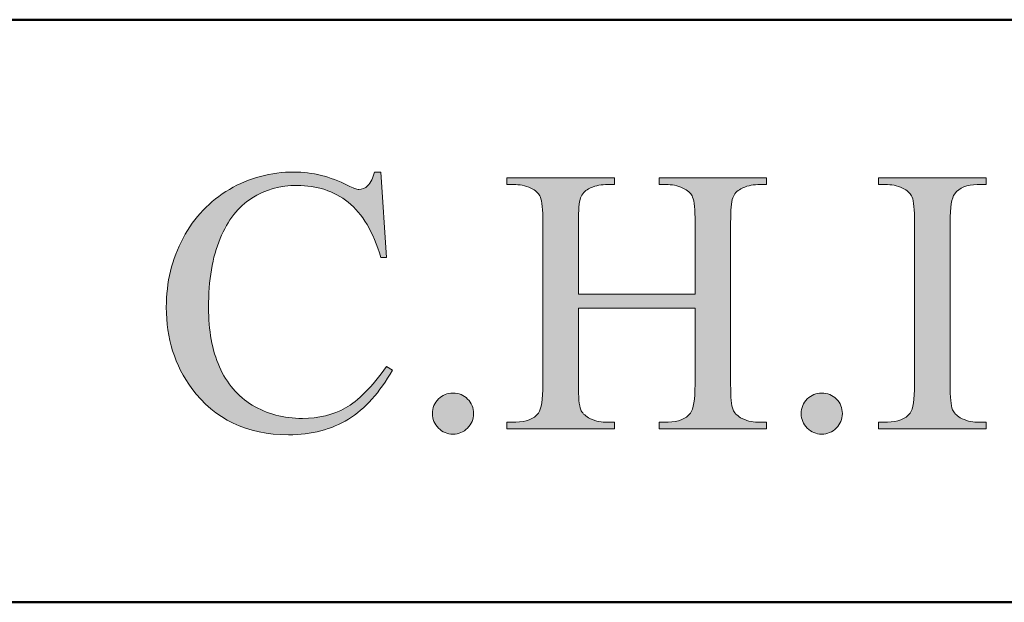
# Model space of a CAD drawing. Units: inches. Extents: x 0.3 to 10.6, y 0.3 to 8.2.
# Drawn here: x 6.9 to 7.3, y 1.3 to 1.5 of the extents above; entities that cross this region are included whole.
import ezdxf

# ---------------------------------------------------------------- set-up
doc = ezdxf.new("R2010")
doc.units = ezdxf.units.IN
doc.header["$MEASUREMENT"] = 0
doc.layers.add('TEXT2', color=7, linetype='Continuous')

# ---------------------------------------------------------------- blocks, each defined once
blk = doc.blocks.new('block 7')
at = {"layer": 'TEXT2'}
h = blk.add_hatch(color=7, dxfattribs=at)
h.dxf.hatch_style = 2
edge = h.paths.add_edge_path()
edge.add_spline(control_points=[(7.0439, 1.4464), (7.0439, 1.4464), (7.04603, 1.41459), (7.04603, 1.41459), (7.04603, 1.41459), (7.0439, 1.41459), (7.0439, 1.41459), (7.04106, 1.42411), (7.03699, 1.43096), (7.0317, 1.43515), (7.02641, 1.43933), (7.02006, 1.44142), (7.01265, 1.44142), (7.00646, 1.44142), (7.00084, 1.43985), (6.99584, 1.4367), (6.99082, 1.43355), (6.98687, 1.42853), (6.98401, 1.42163), (6.98113, 1.41474), (6.9797, 1.40616), (6.9797, 1.39591), (6.9797, 1.38745), (6.98105, 1.38011), (6.98376, 1.3739), (6.98648, 1.3677), (6.99056, 1.36294), (6.996, 1.35963), (7.00145, 1.35632), (7.00768, 1.35467), (7.01466, 1.35467), (7.02072, 1.35467), (7.02608, 1.35597), (7.03073, 1.35856), (7.03537, 1.36117), (7.04047, 1.36632), (7.04603, 1.37405), (7.04603, 1.37405), (7.04818, 1.37267), (7.04818, 1.37267), (7.04348, 1.36434), (7.03802, 1.35825), (7.03177, 1.35438), (7.02551, 1.35053), (7.01808, 1.34859), (7.00948, 1.34859), (6.99399, 1.34859), (6.98199, 1.35434), (6.97348, 1.36584), (6.96714, 1.37439), (6.96398, 1.38445), (6.96398, 1.39605), (6.96398, 1.40538), (6.96606, 1.41395), (6.97024, 1.42177), (6.97443, 1.42959), (6.98018, 1.43564), (6.98752, 1.43994), (6.99486, 1.44424), (7.00286, 1.4464), (7.01156, 1.4464), (7.01831, 1.4464), (7.02498, 1.44474), (7.03156, 1.44142), (7.03349, 1.44042), (7.03487, 1.43991), (7.0357, 1.43991), (7.03693, 1.43991), (7.03802, 1.44035), (7.03894, 1.44122), (7.04013, 1.44246), (7.04097, 1.44419), (7.04149, 1.4464), (7.04149, 1.4464), (7.0439, 1.4464), (7.0439, 1.4464)], knot_values=[0, 0, 0, 0, 1, 1, 1, 2, 2, 2, 3, 3, 3, 4, 4, 4, 5, 5, 5, 6, 6, 6, 7, 7, 7, 8, 8, 8, 9, 9, 9, 10, 10, 10, 11, 11, 11, 12, 12, 12, 13, 13, 13, 14, 14, 14, 15, 15, 15, 16, 16, 16, 17, 17, 17, 18, 18, 18, 19, 19, 19, 20, 20, 20, 21, 21, 21, 22, 22, 22, 23, 23, 23, 24, 24, 24, 25, 25, 25, 25], degree=3, periodic=1)
h = blk.add_hatch(color=7, dxfattribs=at)
h.dxf.hatch_style = 2
edge = h.paths.add_edge_path()
edge.add_spline(control_points=[(7.11742, 1.40088), (7.11742, 1.40088), (7.16086, 1.40088), (7.16086, 1.40088), (7.16086, 1.40088), (7.16086, 1.42763), (7.16086, 1.42763), (7.16086, 1.43241), (7.16056, 1.43556), (7.15997, 1.43708), (7.15951, 1.43823), (7.15854, 1.43922), (7.15708, 1.44005), (7.1551, 1.44115), (7.15301, 1.4417), (7.1508, 1.4417), (7.1508, 1.4417), (7.14749, 1.4417), (7.14749, 1.4417), (7.14749, 1.4417), (7.14749, 1.44425), (7.14749, 1.44425), (7.14749, 1.44425), (7.18749, 1.44425), (7.18749, 1.44425), (7.18749, 1.44425), (7.18749, 1.4417), (7.18749, 1.4417), (7.18749, 1.4417), (7.18418, 1.4417), (7.18418, 1.4417), (7.18197, 1.4417), (7.17988, 1.44118), (7.1779, 1.44012), (7.17643, 1.43939), (7.17543, 1.43826), (7.1749, 1.43677), (7.17437, 1.43528), (7.17411, 1.43222), (7.17411, 1.42763), (7.17411, 1.42763), (7.17411, 1.36728), (7.17411, 1.36728), (7.17411, 1.36255), (7.17441, 1.35943), (7.17501, 1.35791), (7.17547, 1.35676), (7.17641, 1.35577), (7.17783, 1.35494), (7.17985, 1.35384), (7.18197, 1.35329), (7.18418, 1.35329), (7.18418, 1.35329), (7.18749, 1.35329), (7.18749, 1.35329), (7.18749, 1.35329), (7.18749, 1.35074), (7.18749, 1.35074), (7.18749, 1.35074), (7.14749, 1.35074), (7.14749, 1.35074), (7.14749, 1.35074), (7.14749, 1.35329), (7.14749, 1.35329), (7.14749, 1.35329), (7.1508, 1.35329), (7.1508, 1.35329), (7.15461, 1.35329), (7.15739, 1.35441), (7.15914, 1.35666), (7.16029, 1.35814), (7.16086, 1.36168), (7.16086, 1.36728), (7.16086, 1.36728), (7.16086, 1.39577), (7.16086, 1.39577), (7.16086, 1.39577), (7.11742, 1.39577), (7.11742, 1.39577), (7.11742, 1.39577), (7.11742, 1.36728), (7.11742, 1.36728), (7.11742, 1.36255), (7.11772, 1.35943), (7.11831, 1.35791), (7.11877, 1.35676), (7.11974, 1.35577), (7.12122, 1.35494), (7.12318, 1.35384), (7.12528, 1.35329), (7.12748, 1.35329), (7.12748, 1.35329), (7.13086, 1.35329), (7.13086, 1.35329), (7.13086, 1.35329), (7.13086, 1.35074), (7.13086, 1.35074), (7.13086, 1.35074), (7.09079, 1.35074), (7.09079, 1.35074), (7.09079, 1.35074), (7.09079, 1.35329), (7.09079, 1.35329), (7.09079, 1.35329), (7.0941, 1.35329), (7.0941, 1.35329), (7.09797, 1.35329), (7.10078, 1.35441), (7.10253, 1.35666), (7.10362, 1.35814), (7.10418, 1.36168), (7.10418, 1.36728), (7.10418, 1.36728), (7.10418, 1.42763), (7.10418, 1.42763), (7.10418, 1.43241), (7.10388, 1.43556), (7.10329, 1.43708), (7.10282, 1.43823), (7.10187, 1.43922), (7.10045, 1.44005), (7.09843, 1.44115), (7.09631, 1.4417), (7.0941, 1.4417), (7.0941, 1.4417), (7.09079, 1.4417), (7.09079, 1.4417), (7.09079, 1.4417), (7.09079, 1.44425), (7.09079, 1.44425), (7.09079, 1.44425), (7.13086, 1.44425), (7.13086, 1.44425), (7.13086, 1.44425), (7.13086, 1.4417), (7.13086, 1.4417), (7.13086, 1.4417), (7.12748, 1.4417), (7.12748, 1.4417), (7.12528, 1.4417), (7.12318, 1.44118), (7.12122, 1.44012), (7.11978, 1.43939), (7.1188, 1.43826), (7.11825, 1.43677), (7.11769, 1.43528), (7.11742, 1.43222), (7.11742, 1.42763), (7.11742, 1.42763), (7.11742, 1.40088), (7.11742, 1.40088)], knot_values=[0, 0, 0, 0, 1, 1, 1, 2, 2, 2, 3, 3, 3, 4, 4, 4, 5, 5, 5, 6, 6, 6, 7, 7, 7, 8, 8, 8, 9, 9, 9, 10, 10, 10, 11, 11, 11, 12, 12, 12, 13, 13, 13, 14, 14, 14, 15, 15, 15, 16, 16, 16, 17, 17, 17, 18, 18, 18, 19, 19, 19, 20, 20, 20, 21, 21, 21, 22, 22, 22, 23, 23, 23, 24, 24, 24, 25, 25, 25, 26, 26, 26, 27, 27, 27, 28, 28, 28, 29, 29, 29, 30, 30, 30, 31, 31, 31, 32, 32, 32, 33, 33, 33, 34, 34, 34, 35, 35, 35, 36, 36, 36, 37, 37, 37, 38, 38, 38, 39, 39, 39, 40, 40, 40, 41, 41, 41, 42, 42, 42, 43, 43, 43, 44, 44, 44, 45, 45, 45, 46, 46, 46, 47, 47, 47, 48, 48, 48, 49, 49, 49, 50, 50, 50, 50], degree=3, periodic=1)
h = blk.add_hatch(color=7, dxfattribs=at)
h.dxf.hatch_style = 2
edge = h.paths.add_edge_path()
edge.add_spline(control_points=[(7.26929, 1.35329), (7.26929, 1.35329), (7.26929, 1.35074), (7.26929, 1.35074), (7.26929, 1.35074), (7.22922, 1.35074), (7.22922, 1.35074), (7.22922, 1.35074), (7.22922, 1.35329), (7.22922, 1.35329), (7.22922, 1.35329), (7.23253, 1.35329), (7.23253, 1.35329), (7.23638, 1.35329), (7.23919, 1.35441), (7.24094, 1.35666), (7.24204, 1.35814), (7.24259, 1.36168), (7.24259, 1.36728), (7.24259, 1.36728), (7.24259, 1.42771), (7.24259, 1.42771), (7.24259, 1.43244), (7.2423, 1.43556), (7.2417, 1.43708), (7.24124, 1.43823), (7.24029, 1.43922), (7.23886, 1.44005), (7.23684, 1.44115), (7.23473, 1.4417), (7.23253, 1.4417), (7.23253, 1.4417), (7.22922, 1.4417), (7.22922, 1.4417), (7.22922, 1.4417), (7.22922, 1.44425), (7.22922, 1.44425), (7.22922, 1.44425), (7.26929, 1.44425), (7.26929, 1.44425), (7.26929, 1.44425), (7.26929, 1.4417), (7.26929, 1.4417), (7.26929, 1.4417), (7.26591, 1.4417), (7.26591, 1.4417), (7.26208, 1.4417), (7.2593, 1.44058), (7.25755, 1.43833), (7.25642, 1.43685), (7.25583, 1.43331), (7.25583, 1.42771), (7.25583, 1.42771), (7.25583, 1.36728), (7.25583, 1.36728), (7.25583, 1.36255), (7.25613, 1.35943), (7.25673, 1.35791), (7.25719, 1.35676), (7.25815, 1.35577), (7.25963, 1.35494), (7.26161, 1.35384), (7.2637, 1.35329), (7.26591, 1.35329), (7.26591, 1.35329), (7.26929, 1.35329), (7.26929, 1.35329)], knot_values=[0, 0, 0, 0, 1, 1, 1, 2, 2, 2, 3, 3, 3, 4, 4, 4, 5, 5, 5, 6, 6, 6, 7, 7, 7, 8, 8, 8, 9, 9, 9, 10, 10, 10, 11, 11, 11, 12, 12, 12, 13, 13, 13, 14, 14, 14, 15, 15, 15, 16, 16, 16, 17, 17, 17, 18, 18, 18, 19, 19, 19, 20, 20, 20, 21, 21, 21, 22, 22, 22, 22], degree=3, periodic=1)
h = blk.add_hatch(color=7, dxfattribs=at)
h.dxf.hatch_style = 2
edge = h.paths.add_edge_path()
edge.add_spline(control_points=[(7.07073, 1.36411), (7.07289, 1.36411), (7.07471, 1.36336), (7.07619, 1.36187), (7.07765, 1.36038), (7.07838, 1.35857), (7.07838, 1.35646), (7.07838, 1.35434), (7.07764, 1.35254), (7.07614, 1.35105), (7.07465, 1.34956), (7.07285, 1.34881), (7.07073, 1.34881), (7.06862, 1.34881), (7.06681, 1.34956), (7.06532, 1.35105), (7.06383, 1.35254), (7.06308, 1.35434), (7.06308, 1.35646), (7.06308, 1.35862), (7.06383, 1.36043), (7.06532, 1.36191), (7.06681, 1.36338), (7.06862, 1.36411), (7.07073, 1.36411)], knot_values=[0, 0, 0, 0, 1, 1, 1, 2, 2, 2, 3, 3, 3, 4, 4, 4, 5, 5, 5, 6, 6, 6, 7, 7, 7, 8, 8, 8, 8], degree=3, periodic=1)
h = blk.add_hatch(color=7, dxfattribs=at)
h.dxf.hatch_style = 2
edge = h.paths.add_edge_path()
edge.add_spline(control_points=[(7.20803, 1.36411), (7.21021, 1.36411), (7.21202, 1.36336), (7.21349, 1.36187), (7.21497, 1.36038), (7.2157, 1.35857), (7.2157, 1.35646), (7.2157, 1.35434), (7.21495, 1.35254), (7.21346, 1.35105), (7.21195, 1.34956), (7.21015, 1.34881), (7.20803, 1.34881), (7.20592, 1.34881), (7.20412, 1.34956), (7.20262, 1.35105), (7.20113, 1.35254), (7.20039, 1.35434), (7.20039, 1.35646), (7.20039, 1.35862), (7.20113, 1.36043), (7.20262, 1.36191), (7.20412, 1.36338), (7.20592, 1.36411), (7.20803, 1.36411)], knot_values=[0, 0, 0, 0, 1, 1, 1, 2, 2, 2, 3, 3, 3, 4, 4, 4, 5, 5, 5, 6, 6, 6, 7, 7, 7, 8, 8, 8, 8], degree=3, periodic=1)
at = {"layer": 'TEXT2', "lineweight": 0}
for points, knots in [([(7.0439, 1.4464), (7.0439, 1.4464), (7.04603, 1.41459), (7.04603, 1.41459), (7.04603, 1.41459), (7.0439, 1.41459), (7.0439, 1.41459), (7.04106, 1.42411), (7.03699, 1.43096), (7.0317, 1.43515), (7.02641, 1.43933), (7.02006, 1.44142), (7.01265, 1.44142), (7.00646, 1.44142), (7.00084, 1.43985), (6.99584, 1.4367), (6.99082, 1.43355), (6.98687, 1.42853), (6.98401, 1.42163), (6.98113, 1.41474), (6.9797, 1.40616), (6.9797, 1.39591), (6.9797, 1.38745), (6.98105, 1.38011), (6.98376, 1.3739), (6.98648, 1.3677), (6.99056, 1.36294), (6.996, 1.35963), (7.00145, 1.35632), (7.00768, 1.35467), (7.01466, 1.35467), (7.02072, 1.35467), (7.02608, 1.35597), (7.03073, 1.35856), (7.03537, 1.36117), (7.04047, 1.36632), (7.04603, 1.37405), (7.04603, 1.37405), (7.04818, 1.37267), (7.04818, 1.37267), (7.04348, 1.36434), (7.03802, 1.35825), (7.03177, 1.35438), (7.02551, 1.35053), (7.01808, 1.34859), (7.00948, 1.34859), (6.99399, 1.34859), (6.98199, 1.35434), (6.97348, 1.36584), (6.96714, 1.37439), (6.96398, 1.38445), (6.96398, 1.39605), (6.96398, 1.40538), (6.96606, 1.41395), (6.97024, 1.42177), (6.97443, 1.42959), (6.98018, 1.43564), (6.98752, 1.43994), (6.99486, 1.44424), (7.00286, 1.4464), (7.01156, 1.4464), (7.01831, 1.4464), (7.02498, 1.44474), (7.03156, 1.44142), (7.03349, 1.44042), (7.03487, 1.43991), (7.0357, 1.43991), (7.03693, 1.43991), (7.03802, 1.44035), (7.03894, 1.44122), (7.04013, 1.44246), (7.04097, 1.44419), (7.04149, 1.4464), (7.04149, 1.4464), (7.0439, 1.4464), (7.0439, 1.4464)], [0, 0, 0, 0, 1, 1, 1, 2, 2, 2, 3, 3, 3, 4, 4, 4, 5, 5, 5, 6, 6, 6, 7, 7, 7, 8, 8, 8, 9, 9, 9, 10, 10, 10, 11, 11, 11, 12, 12, 12, 13, 13, 13, 14, 14, 14, 15, 15, 15, 16, 16, 16, 17, 17, 17, 18, 18, 18, 19, 19, 19, 20, 20, 20, 21, 21, 21, 22, 22, 22, 23, 23, 23, 24, 24, 24, 25, 25, 25, 25]), ([(7.11742, 1.40088), (7.11742, 1.40088), (7.16086, 1.40088), (7.16086, 1.40088), (7.16086, 1.40088), (7.16086, 1.42763), (7.16086, 1.42763), (7.16086, 1.43241), (7.16056, 1.43556), (7.15997, 1.43708), (7.15951, 1.43823), (7.15854, 1.43922), (7.15708, 1.44005), (7.1551, 1.44115), (7.15301, 1.4417), (7.1508, 1.4417), (7.1508, 1.4417), (7.14749, 1.4417), (7.14749, 1.4417), (7.14749, 1.4417), (7.14749, 1.44425), (7.14749, 1.44425), (7.14749, 1.44425), (7.18749, 1.44425), (7.18749, 1.44425), (7.18749, 1.44425), (7.18749, 1.4417), (7.18749, 1.4417), (7.18749, 1.4417), (7.18418, 1.4417), (7.18418, 1.4417), (7.18197, 1.4417), (7.17988, 1.44118), (7.1779, 1.44012), (7.17643, 1.43939), (7.17543, 1.43826), (7.1749, 1.43677), (7.17437, 1.43528), (7.17411, 1.43222), (7.17411, 1.42763), (7.17411, 1.42763), (7.17411, 1.36728), (7.17411, 1.36728), (7.17411, 1.36255), (7.17441, 1.35943), (7.17501, 1.35791), (7.17547, 1.35676), (7.17641, 1.35577), (7.17783, 1.35494), (7.17985, 1.35384), (7.18197, 1.35329), (7.18418, 1.35329), (7.18418, 1.35329), (7.18749, 1.35329), (7.18749, 1.35329), (7.18749, 1.35329), (7.18749, 1.35074), (7.18749, 1.35074), (7.18749, 1.35074), (7.14749, 1.35074), (7.14749, 1.35074), (7.14749, 1.35074), (7.14749, 1.35329), (7.14749, 1.35329), (7.14749, 1.35329), (7.1508, 1.35329), (7.1508, 1.35329), (7.15461, 1.35329), (7.15739, 1.35441), (7.15914, 1.35666), (7.16029, 1.35814), (7.16086, 1.36168), (7.16086, 1.36728), (7.16086, 1.36728), (7.16086, 1.39577), (7.16086, 1.39577), (7.16086, 1.39577), (7.11742, 1.39577), (7.11742, 1.39577), (7.11742, 1.39577), (7.11742, 1.36728), (7.11742, 1.36728), (7.11742, 1.36255), (7.11772, 1.35943), (7.11831, 1.35791), (7.11877, 1.35676), (7.11974, 1.35577), (7.12122, 1.35494), (7.12318, 1.35384), (7.12528, 1.35329), (7.12748, 1.35329), (7.12748, 1.35329), (7.13086, 1.35329), (7.13086, 1.35329), (7.13086, 1.35329), (7.13086, 1.35074), (7.13086, 1.35074), (7.13086, 1.35074), (7.09079, 1.35074), (7.09079, 1.35074), (7.09079, 1.35074), (7.09079, 1.35329), (7.09079, 1.35329), (7.09079, 1.35329), (7.0941, 1.35329), (7.0941, 1.35329), (7.09797, 1.35329), (7.10078, 1.35441), (7.10253, 1.35666), (7.10362, 1.35814), (7.10418, 1.36168), (7.10418, 1.36728), (7.10418, 1.36728), (7.10418, 1.42763), (7.10418, 1.42763), (7.10418, 1.43241), (7.10388, 1.43556), (7.10329, 1.43708), (7.10282, 1.43823), (7.10187, 1.43922), (7.10045, 1.44005), (7.09843, 1.44115), (7.09631, 1.4417), (7.0941, 1.4417), (7.0941, 1.4417), (7.09079, 1.4417), (7.09079, 1.4417), (7.09079, 1.4417), (7.09079, 1.44425), (7.09079, 1.44425), (7.09079, 1.44425), (7.13086, 1.44425), (7.13086, 1.44425), (7.13086, 1.44425), (7.13086, 1.4417), (7.13086, 1.4417), (7.13086, 1.4417), (7.12748, 1.4417), (7.12748, 1.4417), (7.12528, 1.4417), (7.12318, 1.44118), (7.12122, 1.44012), (7.11978, 1.43939), (7.1188, 1.43826), (7.11825, 1.43677), (7.11769, 1.43528), (7.11742, 1.43222), (7.11742, 1.42763), (7.11742, 1.42763), (7.11742, 1.40088), (7.11742, 1.40088)], [0, 0, 0, 0, 1, 1, 1, 2, 2, 2, 3, 3, 3, 4, 4, 4, 5, 5, 5, 6, 6, 6, 7, 7, 7, 8, 8, 8, 9, 9, 9, 10, 10, 10, 11, 11, 11, 12, 12, 12, 13, 13, 13, 14, 14, 14, 15, 15, 15, 16, 16, 16, 17, 17, 17, 18, 18, 18, 19, 19, 19, 20, 20, 20, 21, 21, 21, 22, 22, 22, 23, 23, 23, 24, 24, 24, 25, 25, 25, 26, 26, 26, 27, 27, 27, 28, 28, 28, 29, 29, 29, 30, 30, 30, 31, 31, 31, 32, 32, 32, 33, 33, 33, 34, 34, 34, 35, 35, 35, 36, 36, 36, 37, 37, 37, 38, 38, 38, 39, 39, 39, 40, 40, 40, 41, 41, 41, 42, 42, 42, 43, 43, 43, 44, 44, 44, 45, 45, 45, 46, 46, 46, 47, 47, 47, 48, 48, 48, 49, 49, 49, 50, 50, 50, 50]), ([(7.26929, 1.35329), (7.26929, 1.35329), (7.26929, 1.35074), (7.26929, 1.35074), (7.26929, 1.35074), (7.22922, 1.35074), (7.22922, 1.35074), (7.22922, 1.35074), (7.22922, 1.35329), (7.22922, 1.35329), (7.22922, 1.35329), (7.23253, 1.35329), (7.23253, 1.35329), (7.23638, 1.35329), (7.23919, 1.35441), (7.24094, 1.35666), (7.24204, 1.35814), (7.24259, 1.36168), (7.24259, 1.36728), (7.24259, 1.36728), (7.24259, 1.42771), (7.24259, 1.42771), (7.24259, 1.43244), (7.2423, 1.43556), (7.2417, 1.43708), (7.24124, 1.43823), (7.24029, 1.43922), (7.23886, 1.44005), (7.23684, 1.44115), (7.23473, 1.4417), (7.23253, 1.4417), (7.23253, 1.4417), (7.22922, 1.4417), (7.22922, 1.4417), (7.22922, 1.4417), (7.22922, 1.44425), (7.22922, 1.44425), (7.22922, 1.44425), (7.26929, 1.44425), (7.26929, 1.44425), (7.26929, 1.44425), (7.26929, 1.4417), (7.26929, 1.4417), (7.26929, 1.4417), (7.26591, 1.4417), (7.26591, 1.4417), (7.26208, 1.4417), (7.2593, 1.44058), (7.25755, 1.43833), (7.25642, 1.43685), (7.25583, 1.43331), (7.25583, 1.42771), (7.25583, 1.42771), (7.25583, 1.36728), (7.25583, 1.36728), (7.25583, 1.36255), (7.25613, 1.35943), (7.25673, 1.35791), (7.25719, 1.35676), (7.25815, 1.35577), (7.25963, 1.35494), (7.26161, 1.35384), (7.2637, 1.35329), (7.26591, 1.35329), (7.26591, 1.35329), (7.26929, 1.35329), (7.26929, 1.35329)], [0, 0, 0, 0, 1, 1, 1, 2, 2, 2, 3, 3, 3, 4, 4, 4, 5, 5, 5, 6, 6, 6, 7, 7, 7, 8, 8, 8, 9, 9, 9, 10, 10, 10, 11, 11, 11, 12, 12, 12, 13, 13, 13, 14, 14, 14, 15, 15, 15, 16, 16, 16, 17, 17, 17, 18, 18, 18, 19, 19, 19, 20, 20, 20, 21, 21, 21, 22, 22, 22, 22]), ([(7.07073, 1.36411), (7.07289, 1.36411), (7.07471, 1.36336), (7.07619, 1.36187), (7.07765, 1.36038), (7.07838, 1.35857), (7.07838, 1.35646), (7.07838, 1.35434), (7.07764, 1.35254), (7.07614, 1.35105), (7.07465, 1.34956), (7.07285, 1.34881), (7.07073, 1.34881), (7.06862, 1.34881), (7.06681, 1.34956), (7.06532, 1.35105), (7.06383, 1.35254), (7.06308, 1.35434), (7.06308, 1.35646), (7.06308, 1.35862), (7.06383, 1.36043), (7.06532, 1.36191), (7.06681, 1.36338), (7.06862, 1.36411), (7.07073, 1.36411)], [0, 0, 0, 0, 1, 1, 1, 2, 2, 2, 3, 3, 3, 4, 4, 4, 5, 5, 5, 6, 6, 6, 7, 7, 7, 8, 8, 8, 8]), ([(7.20803, 1.36411), (7.21021, 1.36411), (7.21202, 1.36336), (7.21349, 1.36187), (7.21497, 1.36038), (7.2157, 1.35857), (7.2157, 1.35646), (7.2157, 1.35434), (7.21495, 1.35254), (7.21346, 1.35105), (7.21195, 1.34956), (7.21015, 1.34881), (7.20803, 1.34881), (7.20592, 1.34881), (7.20412, 1.34956), (7.20262, 1.35105), (7.20113, 1.35254), (7.20039, 1.35434), (7.20039, 1.35646), (7.20039, 1.35862), (7.20113, 1.36043), (7.20262, 1.36191), (7.20412, 1.36338), (7.20592, 1.36411), (7.20803, 1.36411)], [0, 0, 0, 0, 1, 1, 1, 2, 2, 2, 3, 3, 3, 4, 4, 4, 5, 5, 5, 6, 6, 6, 7, 7, 7, 8, 8, 8, 8])]:
    blk.add_open_spline(points, degree=3, knots=knots, dxfattribs=at)
blk = doc.blocks.new('block 6')
at = {"layer": 'TEXT2'}
blk.add_blockref('block 7', (0, 0), dxfattribs=at)
blk = doc.blocks.new('block 63')
at = {"layer": 'TEXT2', "color": 7, "lineweight": 50}
blk.add_lwpolyline([(10.64125, 1.2862), (6.87722, 1.2862)], dxfattribs=at)
blk = doc.blocks.new('block 64')
at = {"layer": 'TEXT2', "color": 7, "lineweight": 50}
blk.add_lwpolyline([(10.64125, 1.50312), (6.87722, 1.50312)], dxfattribs=at)

msp = doc.modelspace()

# ---------------------------------------------------------------- block references
at = {"layer": 'TEXT2'}
for name in ['block 64', 'block 6', 'block 63']:
    msp.add_blockref(name, (0, 0), dxfattribs=at)

doc.saveas('drawing.dxf')
